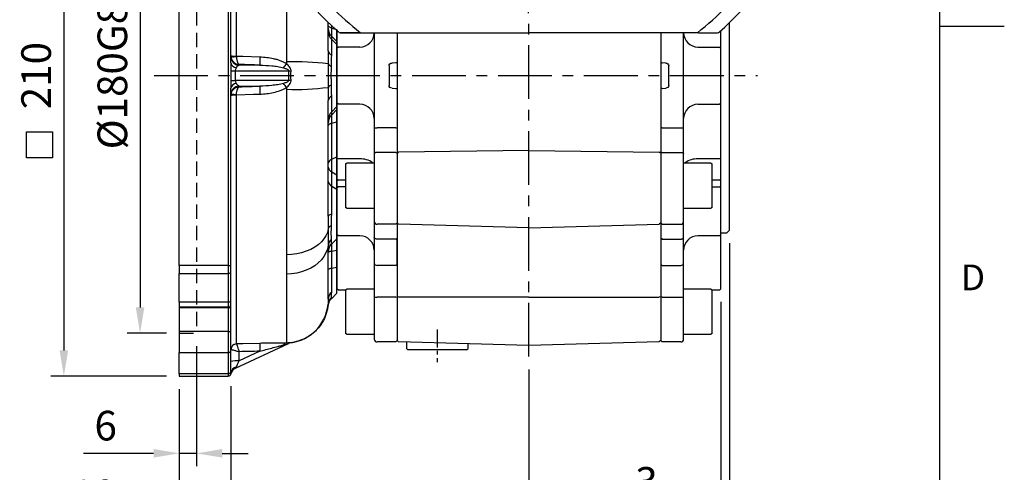
# Model space of a CAD drawing. Units: millimetres. Extents: x -32 to 1260, y -18 to 882.
# Drawn here: x 916 to 1260, y 182 to 340 of the extents above; entities that cross this region are included whole.
import ezdxf
from ezdxf.enums import TextEntityAlignment as Align

# ---------------------------------------------------------------- set-up
doc = ezdxf.new("R2010")
doc.units = ezdxf.units.MM
doc.header["$LTSCALE"] = 5
doc.linetypes.add('CENTER', pattern=[2, 1.25, -0.25, 0.25, -0.25])
doc.linetypes.add('HIDDEN', pattern=[0.375, 0.25, -0.125])
for name, color, linetype in [('CEN', 2, 'CENTER'), ('DIM', 3, 'Continuous'), ('HID', 6, 'HIDDEN'), ('MAIN', 7, 'Continuous')]:
    doc.layers.add(name, color=color, linetype=linetype)
doc.styles.add('ATTDEF', font='txt')
doc.styles.get("Standard").update_dxf_attribs({"font": 'simplex.shx'})
doc.dimstyles.new('C', dxfattribs={"dimscale": 4.5, "dimtxt": 2.3, "dimasz": 2, "dimexe": 1, "dimexo": 1, "dimgap": 1, "dimtad": 1, "dimtoh": 1, "dimdec": 4, "dimdsep": 46, "dimtxsty": 'Standard', "dimcen": 0, "dimclrd": 256, "dimclre": 256, "dimclrt": 256, "dimadec": 0, "dimazin": 0, "dimtfac": 0.6, "dimtdec": 4, "dimtofl": 0, "dimtmove": 0, "dimatfit": 3, "dimfxl": 0, "dimtolj": 1, "dimarcsym": 0})
doc.dimstyles.new('L', dxfattribs={"dimscale": 4.5, "dimtxt": 2.3, "dimasz": 2, "dimexe": 1, "dimexo": 1, "dimgap": 1, "dimtad": 1, "dimdec": 3, "dimdsep": 46, "dimtxsty": 'Standard', "dimcen": 0, "dimclrd": 256, "dimclre": 256, "dimclrt": 256, "dimaunit": 1, "dimazin": 2, "dimtfac": 0.6, "dimtdec": 3, "dimtmove": 0, "dimatfit": 3, "dimfxl": 0, "dimtolj": 1, "dimarcsym": 0})

# ---------------------------------------------------------------- blocks, each defined once
blk = doc.blocks.new('*D19')
at = {"layer": 'Defpoints', "color": 0}
for p in [(1126.28, 486.21), (1061.93, 334.28)]:
    blk.add_point(p, dxfattribs=at)
at = {"layer": 'DIM', "lineweight": -2}
for p, q in [((1142.51, 524.54), (1129.79, 494.5)), ((1212.07, 524.54), (1142.51, 524.54))]:
    blk.add_line(p, q, dxfattribs=at)
blk.add_arc((1094.1, 410.25), 82.5, 53.3357, 70.1716, dxfattribs=at)
at = {"layer": 'DIM'}
blk.add_solid([(1128.41, 495.09), (1131.17, 493.92), (1126.28, 486.21)], dxfattribs=at)
at = {"layer": 'DIM', "insert": (1179.54, 542.84), "char_height": 10.35, "attachment_point": 5}
blk.add_mtext('\\A1;PCD∅165\\P4x%%C11', dxfattribs=at)
blk = doc.blocks.new('GJA420')
at = {"color": 0}
for p, q in [((275, 0), (275, 192)), ((275, 75), (280, 75))]:
    blk.add_line(p, q, dxfattribs=at)
blk.add_text('D', height=2, dxfattribs=at).set_placement((276.631, 54.5))
at = {"color": 4, "style": 'ATTDEF'}
blk.add_attdef('料號', text='', height=2.5, dxfattribs=at).set_placement((120.5, 3), align=Align.MIDDLE_LEFT)
for tag, p in [('比例', (200.5, 3)), ('版本', (236.5, 3))]:
    blk.add_attdef(tag, text='', height=2.5, dxfattribs=at).set_placement(p, align=Align.MIDDLE_CENTER)
blk = doc.blocks.new('*D28')
at = {"layer": 'Defpoints', "color": 0}
for p in [(972.1, 410.25), (958.41, 230.25), (972.1, 230.25)]:
    blk.add_point(p, dxfattribs=at)
at = {"layer": 'DIM', "lineweight": -2}
for p, q in [((967.6, 410.25), (953.91, 410.25)), ((958.41, 401.25), (958.41, 239.25)), ((967.6, 230.25), (953.91, 230.25))]:
    blk.add_line(p, q, dxfattribs=at)
at = {"layer": 'DIM'}
for points in [[(956.91, 401.25), (959.91, 401.25), (958.41, 410.25)], [(956.91, 239.25), (959.91, 239.25), (958.41, 230.25)]]:
    blk.add_solid(points, dxfattribs=at)
at = {"layer": 'DIM', "insert": (948.73, 320.25), "char_height": 10.35, "attachment_point": 5, "rotation": 90}
blk.add_mtext('\\A1;%%C180G8', dxfattribs=at)
blk = doc.blocks.new('*D29')
at = {"layer": 'Defpoints', "color": 0}
for p in [(972.1, 425.25), (931.82, 215.25), (972.1, 215.25)]:
    blk.add_point(p, dxfattribs=at)
at = {"layer": 'DIM', "lineweight": -2}
for p, q in [((967.6, 425.25), (927.32, 425.25)), ((931.82, 416.25), (931.82, 224.25)), ((967.6, 215.25), (927.32, 215.25))]:
    blk.add_line(p, q, dxfattribs=at)
at = {"layer": 'DIM'}
for points in [[(930.32, 416.25), (933.32, 416.25), (931.82, 425.25)], [(930.32, 224.25), (933.32, 224.25), (931.82, 215.25)]]:
    blk.add_solid(points, dxfattribs=at)
at = {"layer": 'DIM', "insert": (922.14, 320.25), "char_height": 10.35, "attachment_point": 5, "rotation": 90}
blk.add_mtext('\\A1;210', dxfattribs=at)
blk = doc.blocks.new('*D30')
at = {"layer": 'Defpoints', "color": 0}
for p in [(978.1, 230.25), (972.1, 215.25), (972.1, 188.28)]:
    blk.add_point(p, dxfattribs=at)
at = {"layer": 'DIM', "lineweight": -2}
for p, q in [((978.1, 225.75), (978.1, 183.78)), ((972.1, 210.75), (972.1, 183.78)), ((963.1, 188.28), (938.7, 188.28)), ((978.1, 188.28), (972.1, 188.28)), ((987.1, 188.28), (996.1, 188.28))]:
    blk.add_line(p, q, dxfattribs=at)
at = {"layer": 'DIM'}
for points in [[(963.1, 189.78), (963.1, 186.78), (972.1, 188.28)], [(987.1, 189.78), (987.1, 186.78), (978.1, 188.28)]]:
    blk.add_solid(points, dxfattribs=at)
at = {"layer": 'DIM', "insert": (946.4, 197.96), "char_height": 10.35, "attachment_point": 5}
blk.add_mtext('\\A1;6', dxfattribs=at)
blk = doc.blocks.new('*D31')
at = {"layer": 'Defpoints', "color": 0}
for p in [(972.1, 215.25), (990.1, 216.25), (972.1, 164.18)]:
    blk.add_point(p, dxfattribs=at)
at = {"layer": 'DIM', "lineweight": -2}
for p, q in [((972.1, 210.75), (972.1, 159.68)), ((990.1, 211.75), (990.1, 159.68)), ((963.1, 164.18), (930.32, 164.18)), ((990.1, 164.18), (972.1, 164.18)), ((999.1, 164.18), (1008.1, 164.18))]:
    blk.add_line(p, q, dxfattribs=at)
at = {"layer": 'DIM'}
for points in [[(963.1, 165.68), (963.1, 162.68), (972.1, 164.18)], [(999.1, 165.68), (999.1, 162.68), (990.1, 164.18)]]:
    blk.add_solid(points, dxfattribs=at)
at = {"layer": 'DIM', "insert": (942.21, 173.86), "char_height": 10.35, "attachment_point": 5}
blk.add_mtext('\\A1;18', dxfattribs=at)
blk = doc.blocks.new('*D32')
at = {"layer": 'Defpoints', "color": 0}
for p in [(1094.1, 222.1), (972.1, 215.25), (972.1, 138.87)]:
    blk.add_point(p, dxfattribs=at)
at = {"layer": 'DIM', "lineweight": -2}
for p, q in [((1094.1, 217.6), (1094.1, 134.37)), ((972.1, 210.75), (972.1, 134.37)), ((1085.1, 138.87), (981.1, 138.87))]:
    blk.add_line(p, q, dxfattribs=at)
at = {"layer": 'DIM'}
for points in [[(981.1, 140.37), (981.1, 137.37), (972.1, 138.87)], [(1085.1, 140.37), (1085.1, 137.37), (1094.1, 138.87)]]:
    blk.add_solid(points, dxfattribs=at)
at = {"layer": 'DIM', "insert": (1033.1, 148.54), "char_height": 10.35, "attachment_point": 5}
blk.add_mtext('\\A1;122', dxfattribs=at)
blk = doc.blocks.new('*D33')
at = {"layer": 'Defpoints', "color": 0}
for p in [(1164.1, 266.25), (972.1, 215.25), (1164.1, 108.18)]:
    blk.add_point(p, dxfattribs=at)
at = {"layer": 'DIM', "lineweight": -2}
for p, q in [((1164.1, 261.75), (1164.1, 103.68)), ((972.1, 210.75), (972.1, 103.68)), ((981.1, 108.18), (1155.1, 108.18))]:
    blk.add_line(p, q, dxfattribs=at)
at = {"layer": 'DIM'}
for points in [[(981.1, 109.68), (981.1, 106.68), (972.1, 108.18)], [(1155.1, 109.68), (1155.1, 106.68), (1164.1, 108.18)]]:
    blk.add_solid(points, dxfattribs=at)
at = {"layer": 'DIM', "insert": (1068.1, 117.85), "char_height": 10.35, "attachment_point": 5}
blk.add_mtext('\\A1;192', dxfattribs=at)
blk = doc.blocks.new('*D34')
at = {"layer": 'Defpoints', "color": 0}
for p in [(1164.1, 266.25), (1161.1, 245.75), (1161.1, 168.64)]:
    blk.add_point(p, dxfattribs=at)
at = {"layer": 'DIM', "lineweight": -2}
for p, q in [((1164.1, 261.75), (1164.1, 164.14)), ((1161.1, 241.25), (1161.1, 164.14)), ((1152.1, 168.64), (1127.2, 168.64)), ((1164.1, 168.64), (1161.1, 168.64)), ((1173.1, 168.64), (1182.1, 168.64))]:
    blk.add_line(p, q, dxfattribs=at)
at = {"layer": 'DIM'}
for points in [[(1152.1, 170.14), (1152.1, 167.14), (1161.1, 168.64)], [(1173.1, 170.14), (1173.1, 167.14), (1164.1, 168.64)]]:
    blk.add_solid(points, dxfattribs=at)
at = {"layer": 'DIM', "insert": (1135.15, 178.31), "char_height": 10.35, "attachment_point": 5}
blk.add_mtext('\\A1;3', dxfattribs=at)

msp = doc.modelspace()

# ---------------------------------------------------------------- linework, layer by layer
at = {"layer": 'CEN', "ltscale": 3}
for p, q in [((1094.104118, 222.103404), (1093.882241, 517.561029)), ((963.318727, 320.245193), (1173.871985, 320.245193))]:
    msp.add_line(p, q, dxfattribs=at)
at = {"layer": 'CEN'}
msp.add_line((1062.104188, 231.551332), (1062.104188, 220.167365), dxfattribs=at)
at = {"layer": 'DIM'}
msp.add_lwpolyline([(918.819727, 300.577017), (927.819727, 300.577017), (927.819727, 291.577017), (918.819727, 291.577017)], close=True, dxfattribs=at)
at = {"layer": 'HID', "ltscale": 4}
for p in [(978.104188, 410.245193), (972.104188, 230.245193)]:
    msp.add_line(p, (978.104188, 230.245193), dxfattribs=at)
at = {"layer": 'MAIN'}
for p, q in [((992.051833, 327.078258), (992.051833, 413.962694)), ((972.104188, 253.912696), (972.104188, 386.57769)), ((989.104189, 386.57769), (989.104189, 253.912696)), ((990.104187, 324.665051), (990.104187, 386.57769)), ((1009.496842, 356.873081), (1009.496842, 325.027231)), ((1024.104188, 328.92015), (1024.104188, 338.782018)), ((1025.275761, 336.886158), (1025.275761, 337.652955)), ((1025.275761, 333.928645), (1025.275761, 336.886158)), ((1025.275761, 336.886158), (1027.104188, 336.381806)), ((1164.104188, 320.245193), (1164.104188, 338.830909)), ((1025.275761, 332.878727), (1025.275761, 333.928645)), ((1025.275761, 333.928645), (1027.104188, 332.127996)), ((1027.104188, 332.127996), (1027.104188, 336.381806)), ((1027.104188, 335.96205), (1027.104188, 334.607398)), ((1027.104188, 335.96205), (1027.104188, 332.127996)), ((1027.104188, 334.607398), (1027.104188, 329.745193)), ((1028.287816, 335.245193), (1034.940127, 335.245193)), ((1034.940127, 335.245193), (1028.287816, 335.245193)), ((1035.292816, 335.245193), (1034.940127, 335.245193)), ((1034.940127, 335.245193), (1035.292816, 335.245193)), ((1035.292816, 335.245193), (1094.104188, 335.245193)), ((1040.104188, 335.245193), (1040.104188, 302.002939)), ((1048.104188, 335.245193), (1048.104188, 227.709031)), ((1152.91556, 335.245193), (1094.104188, 335.245193)), ((1140.104188, 335.245193), (1140.104188, 227.709031)), ((1148.104188, 302.002939), (1148.104188, 335.245193)), ((1153.268249, 335.245193), (1152.91556, 335.245193)), ((1153.268249, 335.245193), (1159.92056, 335.245193)), ((1161.104188, 334.607398), (1161.104188, 335.96205)), ((1161.104188, 329.745193), (1161.104188, 334.607398)), ((1025.275761, 332.878727), (1027.104188, 331.078078)), ((1025.275761, 327.35301), (1025.275761, 332.878727)), ((1027.104188, 332.127996), (1027.104188, 331.078078)), ((1027.104188, 331.078078), (1027.104188, 332.127996)), ((1027.104188, 331.078078), (1027.104188, 309.412308)), ((1027.104188, 309.412308), (1027.104188, 331.078078)), ((1027.604188, 330.245193), (1027.104188, 329.745193)), ((1035.104188, 330.245193), (1027.604188, 330.245193)), ((1153.104188, 330.245193), (1160.604188, 330.245193)), ((1161.104188, 329.745193), (1160.604188, 330.245193)), ((1024.104188, 328.92015), (1024.100351, 328.538373)), ((1027.104188, 329.745193), (1027.104188, 310.745193)), ((1161.104188, 310.745193), (1161.104188, 329.745193)), ((992.993687, 323.90492), (992.993687, 324.157172)), ((1000.182824, 323.90492), (992.993687, 323.90492)), ((1045.295914, 323.644027), (1045.295914, 316.846359)), ((1047.604187, 324.719675), (1046.365905, 324.65478)), ((1141.842471, 324.65478), (1140.604189, 324.719675)), ((1142.912462, 316.846359), (1142.912462, 323.644027)), ((990.07456, 321.912531), (990.07456, 318.577855)), ((990.07456, 321.912531), (991.717819, 321.912531)), ((991.717819, 318.577855), (991.717819, 321.912531)), ((991.717819, 321.912531), (1010.209386, 321.912531)), ((1164.104188, 266.245193), (1164.104188, 320.245193)), ((990.07456, 318.577855), (991.717819, 318.577855)), ((1010.209386, 318.577855), (991.717819, 318.577855)), ((992.993687, 316.585466), (1000.182824, 316.585466)), ((992.993687, 316.333213), (992.993687, 316.585466)), ((990.104187, 253.912696), (990.104187, 315.825335)), ((992.051833, 226.527692), (992.051833, 313.412128)), ((1009.496842, 315.463155), (1009.496842, 257.591949)), ((1025.275761, 307.611659), (1025.275761, 313.137376)), ((1046.365905, 315.835606), (1047.604187, 315.77071)), ((1140.604189, 315.77071), (1141.842471, 315.835606)), ((1024.099977, 311.984214), (1024.104188, 311.570236)), ((1024.104188, 271.201023), (1024.104188, 311.570236)), ((1025.275761, 307.611659), (1027.104188, 309.412308)), ((1027.604188, 310.245193), (1027.104188, 310.745193)), ((1027.104188, 310.745193), (1027.104188, 305.882988)), ((1027.104188, 309.412308), (1027.104188, 308.362389)), ((1027.104188, 308.362389), (1027.104188, 309.412308)), ((1035.104188, 310.245193), (1027.604188, 310.245193)), ((1153.104188, 310.245193), (1160.604188, 310.245193)), ((1161.104188, 310.745193), (1160.604188, 310.245193)), ((1161.104188, 305.882988), (1161.104188, 310.745193)), ((1025.275761, 306.561741), (1027.104188, 308.362389)), ((1025.275761, 306.561741), (1025.275761, 307.611659)), ((1025.275761, 303.604228), (1025.275761, 306.561741)), ((1027.104188, 308.362389), (1027.104188, 304.10858)), ((1027.104188, 304.10858), (1027.104188, 308.362389)), ((1027.104188, 305.882988), (1027.104188, 291.396145)), ((1161.104188, 291.396145), (1161.104188, 305.882988)), ((1025.275761, 303.604228), (1027.104188, 304.10858)), ((1025.275761, 291.008489), (1025.275761, 303.604228)), ((1027.104188, 304.10858), (1027.104188, 264.014778)), ((1027.104188, 291.894592), (1027.104188, 304.10858)), ((1040.104188, 302.002939), (1041.104188, 302.002939)), ((1040.104188, 302.002939), (1040.104188, 292.877624)), ((1047.604188, 302.002939), (1041.104188, 302.002939)), ((1047.604188, 302.002939), (1048.104188, 302.002939)), ((1140.604188, 302.002939), (1140.104188, 302.002939)), ((1140.604188, 302.002939), (1147.104188, 302.002939)), ((1147.104188, 302.002939), (1148.104188, 302.002939)), ((1148.104188, 292.877624), (1148.104188, 302.002939)), ((1040.104188, 292.877624), (1040.104188, 269.325514)), ((1047.604188, 293.447956), (1041.104188, 293.447956)), ((1047.604188, 293.447956), (1048.104188, 293.16279)), ((1048.104188, 293.155022), (1048.604017, 293.455421)), ((1094.104188, 294.134951), (1048.604017, 293.455421)), ((1094.104188, 294.134951), (1139.590743, 293.455624)), ((1140.104188, 293.16279), (1139.590743, 293.455624)), ((1140.604188, 293.447956), (1140.104188, 293.16279)), ((1140.604188, 293.447956), (1147.104188, 293.447956)), ((1148.104188, 269.325514), (1148.104188, 292.877624)), ((1025.275761, 291.008489), (1027.104188, 291.894592)), ((1025.275761, 286.594124), (1025.275761, 291.008489)), ((1027.104188, 285.54538), (1027.104188, 291.894592)), ((1027.604188, 291.143083), (1027.104188, 291.396145)), ((1027.104188, 291.396145), (1027.104188, 283.510147)), ((1035.104188, 291.143083), (1027.604188, 291.143083)), ((1030.104188, 289.440521), (1030.704188, 289.786931)), ((1030.104188, 289.440521), (1030.104188, 276.793415)), ((1030.704188, 289.786931), (1040.104187, 289.786931)), ((1148.10419, 289.786931), (1157.504188, 289.786931)), ((1160.604188, 291.143083), (1153.104188, 291.143083)), ((1157.504188, 289.786931), (1158.104188, 289.440521)), ((1158.104188, 274.133341), (1158.104188, 289.440521)), ((1161.104188, 291.396145), (1160.604188, 291.143083)), ((1161.104188, 283.510147), (1161.104188, 291.396145)), ((1025.275761, 281.641336), (1025.275761, 286.594124)), ((1025.275761, 286.594124), (1027.104188, 285.54538)), ((1027.104188, 280.592592), (1027.104188, 285.54538)), ((1027.604188, 283.8637), (1027.104188, 283.510147)), ((1027.104188, 283.510147), (1027.104188, 281.000767)), ((1027.604188, 283.8637), (1030.104185, 283.863699)), ((1158.104191, 283.863699), (1160.604188, 283.8637)), ((1161.104188, 283.510147), (1160.604188, 283.8637)), ((1161.104188, 281.000766), (1161.104188, 283.510147)), ((1025.275761, 271.757831), (1025.275761, 281.641336)), ((1025.275761, 281.641336), (1027.104188, 280.592592)), ((1027.604188, 281.354321), (1027.104188, 281.000767)), ((1027.104188, 281.000767), (1027.104188, 264.783252)), ((1027.104188, 263.28325), (1027.104188, 280.592592)), ((1030.104185, 281.354321), (1027.604188, 281.354321)), ((1158.104191, 281.354321), (1160.604188, 281.354319)), ((1161.104188, 281.000766), (1160.604188, 281.354319)), ((1161.104188, 264.783252), (1161.104188, 281.000766)), ((1030.104188, 276.793415), (1030.104188, 274.133341)), ((1030.704188, 273.786931), (1030.104188, 274.133341)), ((1040.104187, 273.78693), (1030.704188, 273.786931)), ((1157.504188, 273.786931), (1148.10419, 273.78693)), ((1158.104188, 274.133341), (1157.504188, 273.786931)), ((1024.104188, 271.201023), (1024.100419, 270.812129)), ((1040.104188, 269.325514), (1040.104188, 263.774099)), ((1047.604188, 268.325705), (1041.104188, 268.325705)), ((1047.604188, 268.325705), (1048.104188, 268.82561)), ((1048.604017, 268.312619), (1048.104188, 268.839227)), ((1094.104188, 267.121384), (1048.604017, 268.312619)), ((1094.104188, 267.121384), (1139.590743, 268.312263)), ((1140.104188, 268.82561), (1139.590743, 268.312263)), ((1140.604188, 268.325705), (1140.104188, 268.82561)), ((1140.604188, 268.325705), (1147.104188, 268.325705)), ((1148.104188, 263.774099), (1148.104188, 269.325514)), ((1027.604188, 264.283252), (1027.104188, 264.783252)), ((1027.104188, 264.783252), (1027.104188, 258.793993)), ((1161.104188, 264.783252), (1160.604188, 264.283252)), ((1161.104188, 258.793993), (1161.104188, 264.783252)), ((1163.104188, 265.245193), (1161.10419, 265.245193)), ((1164.104188, 266.245193), (1163.104188, 265.245193)), ((1027.104188, 263.28325), (1025.275761, 261.454826)), ((1025.275761, 261.454826), (1025.275761, 261.705862)), ((1025.275761, 258.971938), (1025.275761, 261.454826)), ((1027.104188, 264.014778), (1027.104188, 259.289445)), ((1027.104188, 259.289445), (1027.104188, 263.28325)), ((1035.104188, 264.283252), (1027.604188, 264.283252)), ((1040.104188, 263.774099), (1040.104188, 254.722178)), ((1047.604188, 263.121254), (1041.104188, 263.121254)), ((1047.604188, 263.121254), (1048.104188, 263.447676)), ((1048.104188, 254.343432), (1048.104188, 263.447676)), ((1140.604188, 263.121254), (1140.104188, 263.447676)), ((1140.604188, 263.121254), (1147.104188, 263.121254)), ((1148.104188, 254.722178), (1148.104188, 263.774099)), ((1160.604188, 264.283252), (1153.104188, 264.283252)), ((1024.100873, 259.055984), (1024.104188, 258.932782)), ((1024.104188, 242.211306), (1024.104188, 258.932782)), ((1024.11524, 259.056256), (1024.115044, 259.056346)), ((1025.275761, 258.971938), (1027.104188, 259.289445)), ((1025.275761, 253.017561), (1025.275761, 258.971938)), ((1027.104188, 259.289445), (1027.104188, 253.33506)), ((1027.104188, 253.33506), (1027.104188, 259.289445)), ((1027.104188, 258.793993), (1027.104188, 255.245194)), ((1161.104188, 255.245192), (1161.104188, 258.793993)), ((1027.104188, 255.245194), (1027.104188, 245.745193)), ((1040.104188, 254.722178), (1040.104188, 242.915458)), ((1047.604188, 253.964686), (1048.104188, 254.343432)), ((1140.604188, 253.964686), (1140.104188, 254.343432)), ((1148.104188, 242.915458), (1148.104188, 254.722178)), ((1161.104188, 245.745193), (1161.104188, 255.245192)), ((989.104189, 253.912696), (972.104188, 253.912696)), ((972.104188, 253.912696), (972.104188, 251.148843)), ((972.104188, 251.148843), (989.104189, 251.148843)), ((972.104188, 241.138735), (972.104188, 251.148843)), ((989.104189, 253.912696), (990.104187, 253.912696)), ((989.104189, 253.912696), (989.104189, 251.148843)), ((989.104189, 251.148843), (989.104189, 241.138735)), ((990.104187, 251.701617), (990.104187, 253.912696)), ((990.104187, 241.77158), (990.104187, 251.701617)), ((1009.496842, 250.829124), (1009.496842, 226.858088)), ((1025.275761, 253.017561), (1027.104188, 253.33506)), ((1025.275761, 244.56589), (1025.275761, 253.017561)), ((1027.104188, 244.245195), (1027.104188, 253.33506)), ((1047.604188, 253.964686), (1041.104188, 253.964686)), ((1140.604188, 253.964686), (1147.104188, 253.964686)), ((1027.104188, 244.245195), (1025.162041, 242.303045)), ((1027.604188, 245.245193), (1027.104188, 245.745193)), ((1030.104185, 245.24519), (1027.604188, 245.245193)), ((1030.104188, 245.424774), (1030.704188, 245.771184)), ((1030.104188, 245.424774), (1030.104188, 232.777669)), ((1030.704188, 245.771184), (1040.104187, 245.771186)), ((1148.10419, 245.771186), (1157.504188, 245.771184)), ((1157.504188, 245.771184), (1158.104188, 245.424774)), ((1158.104188, 230.117595), (1158.104188, 245.424774)), ((1160.604188, 245.245193), (1158.104191, 245.24519)), ((1161.104188, 245.745193), (1160.604188, 245.245193)), ((989.104189, 241.138735), (972.104188, 241.138735)), ((972.104188, 241.138735), (972.104188, 239.302994)), ((989.104189, 241.138735), (989.104189, 239.302994)), ((990.104187, 240.302988), (990.104187, 241.77158)), ((1040.104188, 242.915458), (1040.104188, 228.209031)), ((1047.604188, 242.895887), (1041.104188, 242.895887)), ((1047.604188, 242.895887), (1048.104188, 242.905672)), ((1048.604017, 242.89563), (1048.104188, 242.905672)), ((1094.104188, 242.872312), (1048.604017, 242.89563)), ((1094.104188, 242.872312), (1139.590743, 242.895623)), ((1140.104188, 242.905672), (1139.590743, 242.895623)), ((1140.604188, 242.895887), (1140.104188, 242.905672)), ((1140.604188, 242.895887), (1147.104188, 242.895887)), ((1148.104188, 228.209031), (1148.104188, 242.915458)), ((989.104189, 239.302994), (972.104188, 239.302994)), ((972.104188, 239.281469), (989.104189, 239.281469)), ((972.104188, 239.281469), (972.104188, 230.867961)), ((989.104189, 239.281469), (989.104189, 230.867961)), ((990.104187, 238.574357), (990.104187, 240.302988)), ((990.104187, 230.160856), (990.104187, 238.574357)), ((1024.007719, 239.988432), (1024.008508, 240.000756)), ((989.104189, 230.867961), (972.104188, 230.867961)), ((972.104188, 230.867961), (972.104188, 223.461063)), ((989.104189, 230.867961), (989.104189, 223.461063)), ((1030.104188, 232.777669), (1030.104188, 230.117595)), ((990.104187, 224.235334), (990.104187, 230.160856)), ((1030.704188, 229.771184), (1030.104188, 230.117595)), ((1040.104188, 229.771184), (1030.704188, 229.771184)), ((1040.104188, 229.771184), (1040.104188, 228.209031)), ((1047.604188, 227.209031), (1041.104188, 227.209031)), ((1048.104188, 227.709031), (1047.604188, 227.209031)), ((1048.604017, 227.195943), (1048.104188, 227.722654)), ((1094.104188, 226.004479), (1048.604017, 227.195943)), ((1051.354188, 227.123927), (1051.354188, 224.945193)), ((1139.590743, 227.195586), (1094.104188, 226.004479)), ((1140.104188, 227.709031), (1139.590743, 227.195586)), ((1140.604188, 227.209031), (1140.104188, 227.709031)), ((1147.104188, 227.209031), (1140.604188, 227.209031)), ((1157.504188, 229.771184), (1148.104188, 229.771184)), ((1148.104188, 228.209031), (1148.104188, 229.771184)), ((1158.104188, 230.117595), (1157.504188, 229.771184)), ((972.104188, 223.461063), (989.104189, 223.461063)), ((972.104188, 216.078528), (972.104188, 223.461063)), ((989.104189, 223.461063), (989.104189, 216.078528)), ((990.104187, 216.911861), (990.104187, 224.235334)), ((991.717819, 217.997641), (1010.209386, 226.620399)), ((1000.182824, 223.959365), (992.993687, 220.607013)), ((992.993687, 220.607013), (992.993687, 223.788337)), ((1051.354188, 224.945193), (1051.854188, 224.445193)), ((1072.354188, 224.445193), (1051.854188, 224.445193)), ((1072.354188, 224.445193), (1072.854188, 224.945193)), ((1072.854188, 224.945193), (1072.854188, 226.56093)), ((990.104187, 216.24519), (990.104187, 216.911861)), ((989.104189, 216.078528), (972.104188, 216.078528)), ((972.104188, 216.078528), (972.104188, 215.245196)), ((972.104188, 215.245196), (989.104189, 215.245196)), ((989.104189, 216.078528), (989.104189, 215.245196))]:
    msp.add_line(p, q, dxfattribs=at)
at = {"layer": 'MAIN', "flags": 128}
for points in [[(1025.275761, 336.886158), (1025.012146, 336.966388), (1024.77831, 337.053356), (1024.576503, 337.14623), (1024.40867, 337.244114), (1024.276427, 337.346062), (1024.181047, 337.451096), (1024.123449, 337.558202), (1024.104188, 337.666349)], [(1000.214795, 326.687429), (994.219978, 326.891596), (992.058404, 326.965226)], [(992.058404, 313.52516), (998.046655, 313.729122), (1000.214795, 313.802957)], [(1025.275761, 303.604228), (1025.012146, 303.523998), (1024.77831, 303.437029), (1024.576503, 303.344156), (1024.40867, 303.246272), (1024.276427, 303.144324), (1024.181047, 303.03929), (1024.123449, 302.932184), (1024.104188, 302.824037)], [(1041.104189, 293.447956), (1040.909099, 293.436996), (1040.721505, 293.404542), (1040.548618, 293.351838), (1040.39708, 293.28091), (1040.272719, 293.194484), (1040.180309, 293.095881), (1040.123402, 292.98889), (1040.104187, 292.877623)], [(1147.104187, 293.447956), (1147.299277, 293.436996), (1147.486872, 293.404542), (1147.659759, 293.351838), (1147.811296, 293.28091), (1147.935657, 293.194484), (1148.028067, 293.095881), (1148.084974, 292.98889), (1148.10419, 292.877623)], [(1025.275761, 271.757831), (1025.012146, 271.700573), (1024.77831, 271.638503), (1024.576503, 271.572222), (1024.40867, 271.502366), (1024.276427, 271.429607), (1024.181047, 271.354647), (1024.123449, 271.278208), (1024.104188, 271.201023)], [(1024.037742, 266.693876), (1023.758735, 265.494299), (1023.265887, 264.326019), (1022.56639, 263.206073), (1021.670451, 262.150814), (1020.591143, 261.175637), (1019.344217, 260.29477), (1017.947867, 259.521068), (1016.422469, 258.865823), (1014.790281, 258.33859), (1013.075121, 257.94707), (1011.302017, 257.696972), (1009.496842, 257.591949)], [(1041.104189, 263.121253), (1040.909099, 263.133799), (1040.721505, 263.170948), (1040.548618, 263.231279), (1040.39708, 263.312468), (1040.272719, 263.411397), (1040.180309, 263.524266), (1040.123402, 263.646735), (1040.104187, 263.774098)], [(1147.104187, 263.121253), (1147.299277, 263.133799), (1147.486872, 263.170948), (1147.659759, 263.231279), (1147.811296, 263.312468), (1147.935657, 263.411397), (1148.028067, 263.524266), (1148.084974, 263.646735), (1148.10419, 263.774098)], [(1024.037742, 260.913522), (1023.758735, 259.584462), (1023.265887, 258.290072), (1022.56639, 257.049241), (1021.670451, 255.880081), (1020.591143, 254.799635), (1019.344217, 253.823691), (1017.947867, 252.966472), (1016.422469, 252.240502), (1014.790281, 251.656362), (1013.075121, 251.222582), (1011.302017, 250.945487), (1009.496842, 250.829124)], [(1024.104188, 258.480788), (1024.123449, 258.548872), (1024.181047, 258.616296), (1024.276427, 258.68242), (1024.40867, 258.746599), (1024.576503, 258.808219), (1024.77831, 258.866684), (1025.012146, 258.921434), (1025.275761, 258.971938)], [(989.104189, 251.148843), (989.299279, 251.15946), (989.48687, 251.190917), (989.659757, 251.241998), (989.811294, 251.310745), (989.935659, 251.394511), (990.028069, 251.49008), (990.084972, 251.59377), (990.104187, 251.701617)], [(1024.104188, 252.526411), (1024.123449, 252.594487), (1024.181047, 252.661915), (1024.276427, 252.728039), (1024.40867, 252.792218), (1024.576503, 252.853834), (1024.77831, 252.912306), (1025.012146, 252.967053), (1025.275761, 253.017561)], [(989.104189, 241.138735), (989.299279, 241.150894), (989.48687, 241.186903), (989.659757, 241.24539), (989.811294, 241.324091), (989.935659, 241.419987), (990.028069, 241.529399), (990.084972, 241.648124), (990.104187, 241.77158)], [(1000.214795, 226.714277), (994.219978, 226.571188), (992.058404, 226.51969)], [(992.045742, 218.515039), (992.187895, 218.828754), (992.359694, 219.207884), (992.555581, 219.640174), (992.769215, 220.111639), (992.993687, 220.607013)]]:
    msp.add_lwpolyline(points, dxfattribs=at)
at = {"layer": 'MAIN'}
for centre, radius, start, end in [((1094.104188, 410.245193), 100.034921, 174.26283854, 228.34897949), ((1094.104188, 410.245193), 100.034921, 311.65102051, 356.8220625), ((1094.104188, 410.245193), 95.308853, 215.416939, 231.89817392), ((1094.104188, 410.245193), 95.308853, 308.10182608, 324.583061), ((1028.01382, 336.719395), 3.909635, 180.07757066, 225.54602307), ((1028.01382, 335.669477), 3.909635, 180.07755694, 225.54602309), ((1028.287761, 336.247459), 1.002266, 228.35910023, 270.00316032), ((1028.287669, 336.247218), 1.002025, 228.35386604, 270.00839451), ((1035.104188, 335.245193), 5, 270, 0), ((1153.104188, 335.245193), 5, 180, 270), ((1159.920707, 336.247218), 1.002025, 269.99160549, 311.64613396), ((991.576078, 333.823215), 6.761715, 257.42719072, 274.03466733), ((993.099096, 326.897976), 2.994911, 180.08555323, 267.98299953), ((990.773923, 334.128685), 7.277708, 264.87564099, 280.16568602), ((1034.542855, 324.901569), 34.374482, 177.02196699, 181.66145798), ((1026.027287, 329.136336), 1.935212, 186.41401296, 247.14857802), ((992.164798, 325.120527), 2.110349, 192.46421572, 266.76591855), ((503.534603, 675.716124), 615.972944, 325.062593699, 325.22559775), ((1012.593879, 237.326422), 87.755476, 82.50693103, 92.02248365), ((1025.442182, 325.301827), 1.70646, 214.61233375, 261.55582386), ((1017.068418, 429.606579), 107.912253, 266.35575465, 266.82029334), ((992.164798, 315.369859), 2.110349, 93.23408145, 167.53578428), ((993.099096, 313.59241), 2.994911, 92.01700047, 179.91444677), ((1034.542855, 315.588817), 34.374482, 178.33854202, 182.97803301), ((503.534603, -35.225738), 615.972944, 34.77440225, 34.937406301), ((1012.593879, 403.163964), 87.755476, 267.97751635, 277.49306897), ((1017.068418, 210.883807), 107.912253, 93.17970666, 93.64424535), ((1025.442182, 315.188559), 1.70646, 98.44417614, 145.38766625), ((991.576078, 306.667171), 6.761715, 85.96533267, 102.57280928), ((990.773923, 306.361701), 7.277708, 79.83431398, 95.12435901), ((1026.027287, 311.35405), 1.935212, 112.85142198, 173.58598704), ((1035.104188, 305.245193), 5, 0, 90), ((1153.104188, 305.245193), 5, 90, 180), ((1028.01382, 304.820909), 3.909635, 134.45397691, 179.92244306), ((1028.01382, 303.770991), 3.909635, 134.45397693, 179.92242934), ((1025.811119, 289.364873), 1.728606, 108.04144347, 170.91696816), ((1035.540522, 284.658043), 6.499703, 52.10108531, 93.84923882), ((1152.667855, 284.658043), 6.499703, 86.15076118, 127.89891469), ((1026.093211, 288.418644), 1.999274, 185.8046468, 245.86592196), ((1026.093215, 283.465858), 1.999278, 185.80471827, 245.86585049), ((1041.104092, 269.325612), 0.999906, 180.0055711, 270.00552901), ((1147.104284, 269.325612), 0.999906, 269.99447099, 359.9944289), ((1025.777205, 266.112992), 1.833891, 108.62215516, 161.53351587), ((1027.408533, 260.516875), 3.394047, 130.78207227, 173.28875412), ((1027.988061, 258.925944), 3.883879, 134.29463073, 179.89912468), ((1028.104188, 258.626398), 4, 135, 180), ((1035.104188, 259.283252), 5, 0, 90), ((1153.104188, 259.283252), 5, 90, 180), ((1040.997637, 254.862844), 0.904456, 188.9471793, 276.76557887), ((1147.210739, 254.862844), 0.904456, 263.23442113, 351.0528207), ((1027.184145, 242.147571), 3.080616, 128.27826027, 178.81453118), ((1027.768725, 240.056879), 3.749087, 133.42479939, 174.36714845), ((1040.854224, 255.680478), 12.787034, 266.63732264, 271.12010488), ((1147.354152, 255.680478), 12.787034, 268.87989512, 273.36267736), ((989.104188, 240.30299), 1, 270, 0), ((989.229179, 238.397575), 0.892688, 11.4219646, 98.04874628), ((1009.113333, 241.845005), 14.991824, 271.46585317, 354.56435494), ((989.229193, 229.984084), 0.892672, 11.42151926, 98.04976079), ((1009.726055, 225.413342), 1.433036, 99.18517816, 149.15009959), ((1011.43363, 223.881141), 3, 96.62211411, 115), ((1011.473095, 223.910375), 2.990183, 97.50081004, 115.00006906), ((1041.104188, 228.209031), 1, 180, 270), ((1147.104188, 228.209031), 1, 270, 0), ((989.204318, 224.364645), 0.909113, 263.6766994, 351.82261095), ((992.101381, 224.531112), 1.997195, 91.42158603, 179.92659223), ((992.133532, 224.511195), 2.009899, 92.14216848, 179.07656947), ((1022.716435, 225.075506), 22.561236, 175.83456381, 182.83567372), ((992.293807, 211.406053), 9.227541, 85.65012351, 103.72675712), ((989.180581, 217.003523), 0.928144, 265.27886678, 354.33231739), ((992.985673, 215.278717), 3, 115, 166.01789635), ((992.6069, 216.069748), 2.508854, 102.92474117, 175.99007851), ((989.104188, 216.245192), 1, 270, 0)]:
    msp.add_arc(centre, radius, start, end, dxfattribs=at)
at = {"layer": 'MAIN', "extrusion": (0, 0, -1)}
for centre, major_axis, ratio, start_param, end_param in [((993.104188, 321.912531), (0, 2), 0.6339273926, 5.2953568325, 6.1959188446), ((-1984.162721, 441.123708), (-4745.140426, 174.35283), 0.0020475828, 4.0321418113, 4.0340889884), ((1046.418241, 323.65615), (1.121105, 0.058755), 0.8907544365, 3.1882412488, 4.7123889804), ((1141.790136, 323.65615), (1.121105, -0.058755), 0.8907544365, 4.7123889804, 6.236536712), ((993.104188, 318.577855), (0, 2), 0.6339273926, 3.2288591162, 4.1294211282), ((-1984.162721, 199.366678), (-4745.140426, -174.35283), 0.0020475828, 2.2490963188, 2.2510434959), ((1046.418241, 316.834236), (-1.121105, 0.058755), 0.8907544365, 4.7123889804, 6.236536712), ((1141.790136, 316.834236), (-1.121105, -0.058755), 0.8907544365, 3.1882412488, 4.7123889804), ((-1984.162721, 310.660535), (-4745.140426, -13.833917), 0.0258580765, 4.0322924328, 4.0342396099)]:
    msp.add_ellipse(centre, major_axis=major_axis, ratio=ratio, start_param=start_param, end_param=end_param, dxfattribs=at)
at = {"layer": 'MAIN'}
for points, knots in [([(990.123894, 326.880064), (990.144922, 326.697362), (990.182237, 326.519131), (990.287925, 326.171196), (990.357211, 325.999996), (990.522858, 325.676454), (990.619019, 325.523568), (990.837462, 325.235194), (990.959609, 325.100484), (991.22018, 324.858194), (991.359635, 324.749171), (991.656779, 324.555226), (991.814468, 324.470681), (992.299983, 324.261604), (992.648293, 324.178782), (992.993687, 324.157172)], [0, 0, 0, 0, 0.125, 0.125, 0.25, 0.25, 0.375, 0.375, 0.5, 0.5, 0.625, 0.625, 0.75, 0.75, 1, 1, 1, 1]), ([(992.058403, 326.965226), (992.061337, 326.781727), (992.070058, 326.602237), (992.098539, 326.250904), (992.118579, 326.077536), (992.168558, 325.748902), (992.198412, 325.593097), (992.26765, 325.298155), (992.307005, 325.1598), (992.392045, 324.909782), (992.438056, 324.796646), (992.537015, 324.593977), (992.589974, 324.504821), (992.754266, 324.281603), (992.873748, 324.188707), (992.993687, 324.157172)], [0, 0, 0, 0, 0.125, 0.125, 0.25, 0.25, 0.375, 0.375, 0.5, 0.5, 0.625, 0.625, 0.75, 0.75, 1, 1, 1, 1]), ([(1009.497305, 324.398019), (1009.158509, 324.625937), (1008.805136, 324.821071), (1008.080098, 325.170203), (1007.708222, 325.323724), (1006.950707, 325.599813), (1006.56387, 325.722547), (1005.784876, 325.941255), (1005.393363, 326.037117), (1004.213887, 326.291629), (1003.421052, 326.417631), (1001.825287, 326.601931), (1001.022313, 326.65993), (1000.214794, 326.687429)], [0, 0, 0, 0, 0.125, 0.125, 0.25, 0.25, 0.375, 0.375, 0.5, 0.5, 0.75, 0.75, 1, 1, 1, 1]), ([(1024.100351, 328.538373), (1024.095511, 327.933773), (1024.084729, 326.586616), (1024.054438, 325.133491), (1024.037742, 324.332522)], [0, 0, 0, 0, 0.4487963105, 1, 1, 1, 1]), ([(990.104188, 324.665051), (990.104188, 324.210961), (990.094886, 323.75369), (990.08013, 322.834513), (990.074559, 322.373999), (990.074559, 321.912531)], [0, 0, 0, 0, 0.5, 0.5, 1, 1, 1, 1]), ([(991.717818, 321.912531), (991.717818, 322.130646), (991.771274, 322.336544), (991.90501, 322.701868), (991.982177, 322.86148), (992.045742, 323.013539)], [0, 0, 0, 0, 0.5, 0.5, 1, 1, 1, 1]), ([(1000.182824, 323.90492), (1001.578827, 323.883111), (1002.972847, 323.816907), (1005.058854, 323.615394), (1005.754508, 323.530912), (1006.790693, 323.361685), (1007.134794, 323.298132), (1007.81903, 323.149398), (1008.159272, 323.064791), (1008.495774, 322.960001)], [0, 0, 0, 0, 0.5, 0.5, 0.75, 0.75, 0.875, 0.875, 1, 1, 1, 1]), ([(1011.082756, 321.86046), (1011.088621, 321.991342), (1011.080011, 322.120154), (1011.036503, 322.374016), (1011.001136, 322.500236), (1010.863631, 322.864908), (1010.733456, 323.087286), (1010.428226, 323.508031), (1010.256749, 323.70094), (1009.892364, 324.064541), (1009.698925, 324.23528), (1009.497305, 324.398019)], [0, 0, 0, 0, 0.125, 0.125, 0.25, 0.25, 0.5, 0.5, 0.75, 0.75, 1, 1, 1, 1]), ([(1024.037742, 324.332522), (1024.013724, 322.985907), (1024.004608, 321.628232), (1024.004502, 319.575239), (1024.006958, 318.885963), (1024.017609, 317.511553), (1024.025731, 316.831301), (1024.037742, 316.157864)], [0, 0, 0, 0, 0.5, 0.5, 0.75, 0.75, 1, 1, 1, 1]), ([(1025.191596, 316.876519), (1025.17624, 317.426001), (1025.165373, 317.982484), (1025.154551, 318.82728), (1025.151871, 319.110566), (1025.148304, 319.68054), (1025.147423, 319.967947), (1025.147507, 321.394323), (1025.160881, 322.514815), (1025.191596, 323.613867)], [0, 0, 0, 0, 0.25, 0.25, 0.375, 0.375, 0.5, 0.5, 1, 1, 1, 1]), ([(1008.495774, 322.960001), (1008.830029, 322.85591), (1009.159673, 322.742427), (1009.636003, 322.524742), (1009.79197, 322.445333), (1010.005754, 322.291256), (1010.074672, 322.23332), (1010.155897, 322.127938), (1010.179301, 322.089261), (1010.209506, 322.004045), (1010.215336, 321.957879), (1010.209385, 321.912531)], [0, 0, 0, 0, 0.5, 0.5, 0.75, 0.75, 0.875, 0.875, 0.9375, 0.9375, 1, 1, 1, 1]), ([(990.074559, 318.577855), (990.074559, 318.116386), (990.080135, 317.655477), (990.094891, 316.73644), (990.104188, 316.27945), (990.104188, 315.825335)], [0, 0, 0, 0, 0.5, 0.5, 1, 1, 1, 1]), ([(990.123894, 313.610321), (990.165992, 313.97609), (990.275134, 314.331148), (990.525321, 314.818198), (990.623227, 314.97297), (990.840927, 315.259148), (990.961414, 315.391973), (991.35796, 315.759503), (991.654719, 315.95099), (992.137958, 316.158971), (992.306778, 316.215052), (992.646583, 316.296341), (992.81931, 316.322304), (992.993687, 316.333214)], [0, 0, 0, 0, 0.25, 0.25, 0.375, 0.375, 0.5, 0.5, 0.75, 0.75, 0.875, 0.875, 1, 1, 1, 1]), ([(992.045742, 317.476847), (991.982251, 317.62873), (991.905344, 317.78797), (991.805534, 318.060076), (991.774909, 318.15723), (991.731069, 318.360339), (991.717818, 318.46864), (991.717818, 318.577855)], [0, 0, 0, 0, 0.5, 0.5, 0.75, 0.75, 1, 1, 1, 1]), ([(992.058403, 313.52516), (992.064277, 313.892523), (992.09379, 314.251086), (992.169314, 314.745825), (992.199732, 314.903568), (992.268763, 315.196291), (992.307585, 315.332711), (992.437031, 315.711999), (992.535916, 315.912197), (992.69944, 316.134253), (992.756967, 316.195234), (992.873519, 316.28635), (992.933134, 316.317293), (992.993687, 316.333214)], [0, 0, 0, 0, 0.25, 0.25, 0.375, 0.375, 0.5, 0.5, 0.75, 0.75, 0.875, 0.875, 1, 1, 1, 1]), ([(1008.495774, 317.530385), (1008.159086, 317.425536), (1007.818863, 317.340951), (1007.134887, 317.192275), (1006.791032, 317.128766), (1005.755817, 316.959668), (1005.060195, 316.875139), (1002.973192, 316.673477), (1001.578878, 316.607276), (1000.182824, 316.585466)], [0, 0, 0, 0, 0.125, 0.125, 0.25, 0.25, 0.5, 0.5, 1, 1, 1, 1]), ([(1010.209385, 318.577855), (1010.215365, 318.532287), (1010.209459, 318.486032), (1010.179053, 318.400607), (1010.155207, 318.361359), (1010.073233, 318.255596), (1010.004319, 318.197996), (1009.791433, 318.044866), (1009.634391, 317.964851), (1009.159091, 317.747807), (1008.829807, 317.634407), (1008.495774, 317.530385)], [0, 0, 0, 0, 0.0625, 0.0625, 0.125, 0.125, 0.25, 0.25, 0.5, 0.5, 1, 1, 1, 1]), ([(1009.497305, 316.092367), (1009.698737, 316.254954), (1009.892097, 316.425598), (1010.25655, 316.789229), (1010.428848, 316.983228), (1010.732662, 317.401989), (1010.863767, 317.625789), (1011.001149, 317.99021), (1011.035998, 318.114247), (1011.079834, 318.368385), (1011.088604, 318.499442), (1011.082756, 318.629926)], [0, 0, 0, 0, 0.25, 0.25, 0.5, 0.5, 0.75, 0.75, 0.875, 0.875, 1, 1, 1, 1]), ([(1024.037742, 316.157864), (1024.05415, 315.370178), (1024.084187, 313.928134), (1024.095049, 312.590977), (1024.099977, 311.984214)], [0, 0, 0, 0, 0.546228784, 1, 1, 1, 1]), ([(1000.214794, 313.802957), (1001.022428, 313.830459), (1001.825903, 313.888481), (1003.423503, 314.073083), (1004.217672, 314.199355), (1005.793987, 314.539938), (1006.578286, 314.754619), (1007.710173, 315.167483), (1008.080971, 315.320591), (1008.804795, 315.669164), (1009.158032, 315.864128), (1009.497305, 316.092367)], [0, 0, 0, 0, 0.25, 0.25, 0.5, 0.5, 0.75, 0.75, 0.875, 0.875, 1, 1, 1, 1]), ([(1024.100419, 270.812129), (1024.095565, 270.167387), (1024.08477, 268.733712), (1024.054435, 267.417933), (1024.037742, 266.693876)], [0, 0, 0, 0, 0.4497123886, 1, 1, 1, 1]), ([(1024.037742, 266.693877), (1024.013724, 265.512845), (1024.004608, 264.43825), (1024.004502, 262.98536), (1024.006958, 262.526378), (1024.017609, 261.669908), (1024.025731, 261.275275), (1024.037742, 260.913521)], [0, 0, 0, 0, 0.5, 0.5, 0.75, 0.75, 1, 1, 1, 1]), ([(1025.191596, 263.086846), (1025.17624, 263.35914), (1025.165373, 263.666155), (1025.154551, 264.176692), (1025.151871, 264.35525), (1025.148304, 264.729264), (1025.147423, 264.92527), (1025.147507, 265.934554), (1025.160881, 266.841209), (1025.191596, 267.85087)], [0, 0, 0, 0, 0.25, 0.25, 0.375, 0.375, 0.5, 0.5, 1, 1, 1, 1]), ([(1024.037742, 260.913522), (1024.054109, 260.511664), (1024.084722, 259.760014), (1024.095744, 259.279568), (1024.100873, 259.055984)], [0, 0, 0, 0, 0.5346346425, 1, 1, 1, 1]), ([(1025.169727, 242.295669), (1025.072491, 242.199803), (1024.840653, 241.97123), (1024.559479, 241.560411), (1024.322376, 241.112581), (1024.165483, 240.700271), (1024.072324, 240.349587), (1024.028104, 240.12185), (1024.015068, 240.015354), (1024.013209, 240.000167)], [0, 0, 0, 0, 0.1561442347, 0.3722943189, 0.5665332384, 0.7357978437, 0.8759766811, 0.9823142308, 1, 1, 1, 1]), ([(1025.149776, 242.315308), (1025.15008, 242.319623), (1025.150789, 242.329686), (1025.176761, 242.616139), (1025.191596, 242.779755)], [0, 0, 0, 0, 0.4288206894, 1, 1, 1, 1]), ([(1024.004669, 239.988924), (1023.940891, 239.534747), (1023.807824, 238.587155), (1023.424, 237.169977), (1022.892638, 235.745449), (1022.207474, 234.366412), (1021.377663, 233.053371), (1020.409754, 231.825452), (1019.31405, 230.699751), (1018.102394, 229.691194), (1016.742503, 228.783069), (1015.250405, 228.007705), (1013.650387, 227.407046), (1012.256579, 227.028636), (1011.393143, 226.921487), (1011.081646, 226.882831)], [0, 0, 0, 0, 0.0695508138, 0.1451102092, 0.2218341259, 0.2994375955, 0.377693187, 0.4564303089, 0.5355222885, 0.6148752761, 0.6944180762, 0.78241878, 0.8685040865, 0.9525609348, 1, 1, 1, 1]), ([(1024.037742, 240.424865), (1024.022785, 240.206763), (1024.00547, 239.954279), (1024.007449, 239.984339), (1024.007719, 239.988432)], [0, 0, 0, 0, 0.8638247883, 1, 1, 1, 1]), ([(1009.497305, 226.828005), (1009.158509, 226.829257), (1008.805136, 226.829462), (1008.080098, 226.828206), (1007.708222, 226.826735), (1006.950707, 226.822285), (1006.56387, 226.819291), (1005.784876, 226.811934), (1005.393363, 226.807581), (1004.213887, 226.792641), (1003.421052, 226.780181), (1001.825287, 226.750651), (1001.022313, 226.733577), (1000.214794, 226.714276)], [0, 0, 0, 0, 0.125, 0.125, 0.25, 0.25, 0.375, 0.375, 0.5, 0.5, 0.75, 0.75, 1, 1, 1, 1]), ([(1011.082756, 226.874971), (1011.088621, 226.878041), (1011.080011, 226.879417), (1011.036503, 226.879219), (1011.001136, 226.877624), (1010.863631, 226.869931), (1010.733456, 226.86129), (1010.428226, 226.844963), (1010.256749, 226.837466), (1009.892364, 226.828048), (1009.698925, 226.826056), (1009.497305, 226.828005)], [0, 0, 0, 0, 0.125, 0.125, 0.25, 0.25, 0.5, 0.5, 0.75, 0.75, 1, 1, 1, 1]), ([(990.123894, 224.543587), (990.144922, 224.54899), (990.182237, 224.548768), (990.287925, 224.537597), (990.357211, 224.52645), (990.522858, 224.494037), (990.619019, 224.472873), (990.837462, 224.420835), (990.959609, 224.389954), (991.22018, 224.321046), (991.359635, 224.28278), (991.656779, 224.198666), (991.814468, 224.152794), (992.299983, 224.008112), (992.648293, 223.899803), (992.993687, 223.788334)], [0, 0, 0, 0, 0.125, 0.125, 0.25, 0.25, 0.375, 0.375, 0.5, 0.5, 0.625, 0.625, 0.75, 0.75, 1, 1, 1, 1]), ([(992.058403, 226.519692), (992.061337, 226.506613), (992.070058, 226.477183), (992.098539, 226.387145), (992.118579, 226.325695), (992.168558, 226.175126), (992.198412, 226.08623), (992.26765, 225.88178), (992.307005, 225.766327), (992.392045, 225.518115), (992.438056, 225.384394), (992.537015, 225.097835), (992.589974, 224.944981), (992.754266, 224.472167), (992.873748, 224.130108), (992.993687, 223.788334)], [0, 0, 0, 0, 0.125, 0.125, 0.25, 0.25, 0.375, 0.375, 0.5, 0.5, 0.625, 0.625, 0.75, 0.75, 1, 1, 1, 1]), ([(1000.182824, 223.959362), (1001.578827, 224.335281), (1002.972847, 224.707111), (1005.058854, 225.257159), (1005.754508, 225.439524), (1006.790693, 225.709175), (1007.134794, 225.798388), (1007.81903, 225.974963), (1008.159272, 226.062364), (1008.495774, 226.148192)], [0, 0, 0, 0, 0.5, 0.5, 0.75, 0.75, 0.875, 0.875, 1, 1, 1, 1]), ([(1008.495774, 226.148192), (1008.830029, 226.233447), (1009.159673, 226.322641), (1009.636003, 226.45723), (1009.79197, 226.50234), (1010.005754, 226.564595), (1010.074672, 226.584752), (1010.155897, 226.607947), (1010.179301, 226.614499), (1010.209506, 226.622264), (1010.215336, 226.623175), (1010.209385, 226.6204)], [0, 0, 0, 0, 0.5, 0.5, 0.75, 0.75, 0.875, 0.875, 0.9375, 0.9375, 1, 1, 1, 1]), ([(991.717818, 217.997641), (991.717818, 217.997641), (991.771274, 218.062384), (991.90501, 218.253064), (991.982177, 218.374761), (992.045742, 218.515038)], [0, 0, 0, 0, 0.5, 0.5, 1, 1, 1, 1])]:
    msp.add_open_spline(points, degree=3, knots=knots, dxfattribs=at)
for points, degree in [([(992.058403, 326.965226), (992.05403, 327.002719), (992.051834, 327.040523), (992.051834, 327.078258)], 3), ([(1025.191596, 323.613867), (1025.229022, 324.953046), (1025.275761, 326.191026), (1025.275761, 327.35301)], 3), ([(1009.496842, 325.027231), (1009.496842, 324.817494), (1009.497017, 324.607757), (1009.497305, 324.398019)], 3), ([(1048.104188, 324.719675), (1047.604187, 324.719675)], 1), ([(1140.104188, 324.719675), (1140.604189, 324.719675)], 1), ([(1010.209385, 321.912531), (1010.151043, 320.800972), (1010.151043, 319.689414), (1010.209385, 318.577855)], 3), ([(1011.082756, 318.629926), (1011.0345, 319.706771), (1011.0345, 320.783615), (1011.082756, 321.86046)], 3), ([(1025.275761, 313.137376), (1025.275761, 314.29936), (1025.229022, 315.53734), (1025.191596, 316.876519)], 3), ([(992.051834, 313.412127), (992.051834, 313.449862), (992.05403, 313.487667), (992.058403, 313.52516)], 3), ([(1009.497305, 316.092367), (1009.497017, 315.882629), (1009.496842, 315.672892), (1009.496842, 315.463155)], 3), ([(1047.604187, 315.77071), (1048.104188, 315.77071)], 1), ([(1140.604189, 315.77071), (1140.104188, 315.77071)], 1), ([(1025.191596, 267.85087), (1025.229022, 269.081129), (1025.275761, 270.389322), (1025.275761, 271.75783)], 3), ([(1025.275761, 261.70586), (1025.275761, 261.980644), (1025.229022, 262.42322), (1025.191596, 263.086846)], 3), ([(1009.496842, 257.59195), (1009.496842, 256.407096), (1009.512567, 254.095509), (1009.496842, 251.898547), (1009.496842, 250.829127)], 3), ([(1025.191596, 242.779758), (1025.229022, 243.180427), (1025.275761, 243.79251), (1025.275761, 244.565891)], 3), ([(1024.104188, 242.211305), (1024.104188, 241.421419), (1024.06688, 240.81618), (1024.037742, 240.424867)], 3), ([(1009.496842, 226.858088), (1009.496842, 226.847348), (1009.497017, 226.837322), (1009.497305, 226.828005)], 3), ([(992.058403, 226.519692), (992.05403, 226.522266), (992.051834, 226.524941), (992.051834, 226.527693)], 3)]:
    msp.add_open_spline(points, degree=degree, dxfattribs=at)

# ---------------------------------------------------------------- block references
at = {"layer": 'DIM', "xscale": 4.5, "yscale": 4.5, "zscale": 4.5}
msp.add_blockref('GJA420', (0, 0), dxfattribs=at)

# ---------------------------------------------------------------- dimensions: what is measured, and where the dimension line sits
at = {"layer": 'DIM'}
dim = msp.add_diameter_dim_2p(p1=(1061.930313, 334.277491), p2=(1126.278063, 486.212895), text='PCD<>\\P4x%%C11', dimstyle='C', dxfattribs=at)
dim.commit()
dim.dimension.update_dxf_attribs({"geometry": '*D19', "text_midpoint": (1179.537721, 524.537106), "dimtype": 163})
dim = msp.add_linear_dim(base=(931.816825, 215.245196), p1=(972.104188, 425.24519), p2=(972.104188, 215.245196), angle=90, dimstyle='L', dxfattribs=at)
dim.commit()
dim.dimension.update_dxf_attribs({"geometry": '*D29', "text_midpoint": (922.141825, 320.245193)})
dim = msp.add_linear_dim(base=(958.409626, 230.245193), p1=(972.104188, 410.245193), p2=(972.104188, 230.245193), angle=90, text='%%C<>G8', dimstyle='L', dxfattribs=at)
dim.commit()
dim.dimension.update_dxf_attribs({"geometry": '*D28', "text_midpoint": (958.409626, 320.245193), "dimtype": 160})
dim = msp.add_linear_dim(base=(1164.104188, 108.178296), p1=(972.104188, 215.245196), p2=(1164.104188, 266.245193), dimstyle='L', dxfattribs=at)
dim.commit()
dim.dimension.update_dxf_attribs({"geometry": '*D33', "text_midpoint": (1068.104188, 108.178296), "dimtype": 160})
for base, p1, p2, picture, middle in [((1161.104188, 168.636672), (1164.104188, 266.245193), (1161.104188, 245.745193), '*D34', (1135.154188, 178.311672)), ((972.104188, 188.281636), (978.104188, 230.245193), (972.104188, 215.245196), '*D30', (946.400617, 197.956636)), ((972.104188, 138.869968), (1094.104118, 222.103404), (972.104188, 215.245196), '*D32', (1033.104153, 148.544968)), ((972.104188, 164.182228), (990.104188, 216.245192), (972.104188, 215.245196), '*D31', (942.211331, 173.857228))]:
    dim = msp.add_linear_dim(base=base, p1=p1, p2=p2, dimstyle='L', dxfattribs=at)
    dim.commit()
    dim.dimension.update_dxf_attribs({"geometry": picture, "text_midpoint": middle})

doc.saveas('drawing.dxf')
